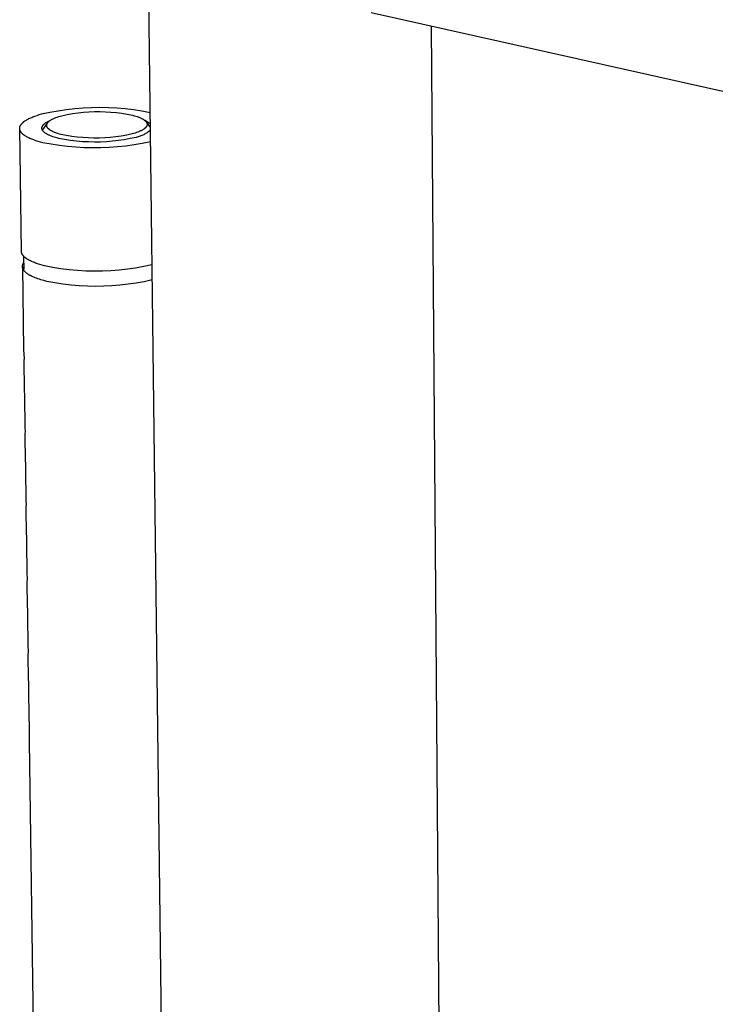
# Model space of a CAD drawing. Units: millimetres. Extents: x -402 to 251, y -1107 to 1105.
# Drawn here: x -394 to -279, y -399 to -235 of the extents above; entities that cross this region are included whole.
import ezdxf

# ---------------------------------------------------------------- set-up
doc = ezdxf.new("R2010")
doc.units = ezdxf.units.MM
doc.header["$MEASUREMENT"] = 0
doc.layers.add('Default', color=7, linetype='Continuous', true_color=0x000000)

msp = doc.modelspace()

# ---------------------------------------------------------------- linework, layer by layer
at = {"layer": 'Default', "color": 7, "true_color": 0xffffff}
for p, q in [((-373.54, -173.74), (-370.11, -455.04)), ((-275.85, -247.65), (-335.83, -234.24)), ((-324.11, -454.54), (-325.83, -236.48)), ((-387.89, -250.48), (-386.51, -250.28)), ((-386.51, -250.28), (-385.12, -250.12)), ((-385.12, -250.12), (-383.73, -250.01)), ((-383.73, -250.01), (-382.33, -249.94)), ((-382.33, -249.94), (-380.93, -249.92)), ((-380.93, -249.92), (-379.53, -249.95)), ((-379.53, -249.95), (-378.14, -250.02)), ((-378.14, -250.02), (-376.74, -250.14)), ((-376.74, -250.14), (-375.35, -250.31)), ((-375.35, -250.31), (-373.97, -250.52)), ((-393.02, -251.95), (-392.89, -251.88)), ((-392.89, -251.88), (-392.74, -251.8)), ((-392.74, -251.8), (-392.59, -251.73)), ((-392.59, -251.73), (-392.43, -251.66)), ((-392.43, -251.66), (-392.27, -251.59)), ((-392.27, -251.59), (-392.11, -251.52)), ((-392.11, -251.52), (-391.76, -251.39)), ((-391.76, -251.39), (-391.4, -251.26)), ((-391.4, -251.26), (-391.02, -251.14)), ((-391.02, -251.14), (-390.63, -251.03)), ((-390.63, -251.03), (-389.27, -250.73)), ((-389.27, -250.73), (-387.89, -250.48)), ((-388.98, -251.96), (-388.89, -251.91)), ((-388.89, -251.91), (-388.79, -251.86)), ((-388.79, -251.86), (-388.7, -251.81)), ((-388.7, -251.81), (-388.59, -251.77)), ((-388.59, -251.77), (-388.49, -251.72)), ((-388.49, -251.72), (-388.27, -251.63)), ((-388.27, -251.63), (-388.04, -251.55)), ((-388.04, -251.55), (-387.79, -251.47)), ((-387.79, -251.47), (-387.54, -251.39)), ((-387.54, -251.39), (-387.28, -251.32)), ((-387.28, -251.32), (-386.39, -251.13)), ((-386.39, -251.13), (-385.48, -250.97)), ((-385.48, -250.97), (-384.58, -250.84)), ((-384.58, -250.84), (-383.67, -250.75)), ((-383.67, -250.75), (-382.76, -250.68)), ((-382.76, -250.68), (-381.85, -250.64)), ((-381.85, -250.64), (-380.93, -250.64)), ((-380.93, -250.64), (-380.02, -250.66)), ((-380.02, -250.66), (-379.11, -250.72)), ((-379.11, -250.72), (-378.2, -250.8)), ((-378.2, -250.8), (-377.29, -250.92)), ((-377.29, -250.92), (-376.39, -251.06)), ((-376.39, -251.06), (-375.49, -251.24)), ((-375.49, -251.24), (-375.24, -251.31)), ((-375.24, -251.31), (-374.99, -251.38)), ((-374.99, -251.38), (-374.75, -251.46)), ((-374.75, -251.46), (-374.53, -251.54)), ((-374.53, -251.54), (-374.42, -251.58)), ((-374.42, -251.58), (-374.31, -251.63)), ((-374.31, -251.63), (-374.21, -251.67)), ((-374.21, -251.67), (-374.11, -251.72)), ((-374.11, -251.72), (-374.02, -251.76)), ((-374.02, -251.76), (-373.93, -251.81)), ((-373.97, -250.52), (-372.6, -250.78)), ((-373.93, -251.81), (-373.84, -251.86)), ((-373.84, -251.86), (-373.76, -251.91)), ((-373.76, -251.91), (-373.68, -251.96)), ((-394.28, -253.33), (-394.27, -253.31)), ((-394.28, -253.35), (-394.28, -253.33)), ((-394.28, -253.37), (-394.28, -253.35)), ((-394.28, -253.39), (-394.28, -253.37)), ((-394.28, -253.42), (-394.28, -253.39)), ((-394.28, -253.44), (-394.28, -253.42)), ((-394.28, -253.46), (-394.28, -253.44)), ((-394.28, -253.48), (-394.28, -253.46)), ((-393.99, -273.86), (-394.28, -253.46)), ((-394.28, -253.5), (-394.28, -253.48)), ((-394.27, -253.52), (-394.28, -253.5)), ((-394.27, -253.26), (-394.26, -253.24)), ((-394.27, -253.28), (-394.27, -253.26)), ((-394.27, -253.31), (-394.27, -253.28)), ((-394.27, -253.55), (-394.27, -253.52)), ((-394.27, -253.57), (-394.27, -253.55)), ((-394.26, -253.59), (-394.27, -253.57)), ((-394.26, -253.22), (-394.25, -253.2)), ((-394.26, -253.24), (-394.26, -253.22)), ((-394.25, -253.17), (-394.24, -253.15)), ((-394.25, -253.2), (-394.25, -253.17)), ((-394.24, -253.15), (-394.23, -253.13)), ((-394.23, -253.11), (-394.22, -253.09)), ((-394.23, -253.13), (-394.23, -253.11)), ((-394.22, -253.09), (-394.21, -253.07)), ((-394.21, -253.07), (-394.2, -253.04)), ((-394.2, -253.04), (-394.19, -253.02)), ((-394.19, -253.02), (-394.18, -253)), ((-394.18, -253), (-394.17, -252.98)), ((-394.17, -252.98), (-394.16, -252.96)), ((-394.16, -252.96), (-394.15, -252.94)), ((-394.15, -252.94), (-394.14, -252.91)), ((-394.14, -252.91), (-394.12, -252.89)), ((-394.12, -252.89), (-394.11, -252.87)), ((-394.11, -252.87), (-394.1, -252.85)), ((-394.1, -252.85), (-394.07, -252.81)), ((-394.07, -252.81), (-394.04, -252.76)), ((-394.04, -252.76), (-394, -252.72)), ((-394, -252.72), (-393.97, -252.68)), ((-393.97, -252.68), (-393.93, -252.64)), ((-393.93, -252.64), (-393.89, -252.59)), ((-393.89, -252.59), (-393.85, -252.55)), ((-393.85, -252.55), (-393.81, -252.51)), ((-393.81, -252.51), (-393.77, -252.47)), ((-393.77, -252.47), (-393.72, -252.43)), ((-393.72, -252.43), (-393.67, -252.39)), ((-393.67, -252.39), (-393.62, -252.35)), ((-393.62, -252.35), (-393.57, -252.3)), ((-393.57, -252.3), (-393.52, -252.26)), ((-393.52, -252.26), (-393.46, -252.22)), ((-393.46, -252.22), (-393.4, -252.18)), ((-393.4, -252.18), (-393.28, -252.11)), ((-393.28, -252.11), (-393.16, -252.03)), ((-393.16, -252.03), (-393.02, -251.95)), ((-390.58, -253.31), (-390.57, -253.3)), ((-390.58, -253.33), (-390.58, -253.31)), ((-390.58, -253.34), (-390.58, -253.33)), ((-390.58, -253.35), (-390.58, -253.34)), ((-390.58, -253.37), (-390.58, -253.35)), ((-390.58, -253.38), (-390.58, -253.37)), ((-390.58, -253.39), (-390.58, -253.38)), ((-390.58, -253.41), (-390.58, -253.39)), ((-390.58, -253.42), (-390.58, -253.41)), ((-390.58, -253.43), (-390.58, -253.42)), ((-390.58, -253.45), (-390.58, -253.43)), ((-390.57, -253.46), (-390.58, -253.45)), ((-390.57, -253.26), (-390.56, -253.25)), ((-390.57, -253.27), (-390.57, -253.26)), ((-390.57, -253.29), (-390.57, -253.27)), ((-390.57, -253.3), (-390.57, -253.29)), ((-390.57, -253.47), (-390.57, -253.46)), ((-390.57, -253.49), (-390.57, -253.47)), ((-390.57, -253.5), (-390.57, -253.49)), ((-390.57, -253.51), (-390.57, -253.5)), ((-390.56, -253.52), (-390.57, -253.51)), ((-390.56, -253.22), (-390.55, -253.21)), ((-390.56, -253.23), (-390.56, -253.22)), ((-390.56, -253.25), (-390.56, -253.23)), ((-390.56, -253.54), (-390.56, -253.52)), ((-390.56, -253.55), (-390.56, -253.54)), ((-390.55, -253.56), (-390.56, -253.55)), ((-390.55, -253.18), (-390.54, -253.17)), ((-390.55, -253.19), (-390.55, -253.18)), ((-390.55, -253.21), (-390.55, -253.19)), ((-390.55, -253.58), (-390.55, -253.56)), ((-390.54, -253.59), (-390.55, -253.58)), ((-390.54, -253.15), (-390.53, -253.14)), ((-390.54, -253.17), (-390.54, -253.15)), ((-390.53, -253.13), (-390.52, -253.12)), ((-390.53, -253.14), (-390.53, -253.13)), ((-390.52, -253.1), (-390.51, -253.08)), ((-390.52, -253.12), (-390.52, -253.1)), ((-390.51, -253.08), (-390.49, -253.05)), ((-390.49, -253.72), (-389.68, -252.55)), ((-390.49, -253.05), (-390.48, -253.02)), ((-390.48, -253.02), (-390.46, -253)), ((-390.46, -253), (-390.45, -252.97)), ((-390.45, -252.97), (-390.43, -252.95)), ((-390.43, -252.95), (-390.41, -252.92)), ((-390.41, -252.92), (-390.39, -252.89)), ((-390.39, -252.89), (-390.37, -252.87)), ((-390.37, -252.87), (-390.35, -252.84)), ((-390.35, -252.84), (-390.33, -252.82)), ((-390.33, -252.82), (-390.3, -252.79)), ((-390.3, -252.79), (-390.28, -252.77)), ((-390.28, -252.77), (-390.25, -252.74)), ((-390.25, -252.74), (-390.23, -252.72)), ((-390.23, -252.72), (-390.2, -252.69)), ((-390.2, -252.69), (-390.17, -252.67)), ((-390.17, -252.67), (-390.14, -252.64)), ((-390.14, -252.64), (-390.11, -252.62)), ((-390.11, -252.62), (-390.05, -252.57)), ((-390.05, -252.57), (-389.98, -252.52)), ((-389.98, -252.52), (-389.91, -252.47)), ((-389.91, -252.47), (-389.83, -252.42)), ((-389.83, -252.42), (-389.76, -252.38)), ((-389.79, -252.81), (-389.78, -252.8)), ((-389.79, -252.83), (-389.79, -252.81)), ((-389.79, -252.84), (-389.79, -252.83)), ((-389.79, -252.86), (-389.79, -252.84)), ((-389.79, -252.87), (-389.79, -252.86)), ((-389.79, -252.89), (-389.79, -252.87)), ((-389.79, -252.9), (-389.79, -252.89)), ((-389.79, -252.91), (-389.79, -252.9)), ((-389.79, -252.93), (-389.79, -252.91)), ((-389.79, -252.94), (-389.79, -252.93)), ((-389.79, -252.96), (-389.79, -252.94)), ((-389.79, -252.97), (-389.79, -252.96)), ((-389.79, -252.99), (-389.79, -252.97)), ((-389.79, -253), (-389.79, -252.99)), ((-389.79, -253.01), (-389.79, -253)), ((-389.78, -253.03), (-389.79, -253.01)), ((-389.78, -252.77), (-389.77, -252.76)), ((-389.78, -252.79), (-389.78, -252.77)), ((-389.78, -252.8), (-389.78, -252.79)), ((-389.78, -253.04), (-389.78, -253.03)), ((-389.78, -253.06), (-389.78, -253.04)), ((-389.77, -253.07), (-389.78, -253.06)), ((-389.77, -252.73), (-389.76, -252.72)), ((-389.77, -252.74), (-389.77, -252.73)), ((-389.77, -252.76), (-389.77, -252.74)), ((-389.77, -253.08), (-389.77, -253.07)), ((-389.76, -253.1), (-389.77, -253.08)), ((-389.76, -252.38), (-389.68, -252.33)), ((-389.76, -252.7), (-389.75, -252.69)), ((-389.76, -252.72), (-389.76, -252.7)), ((-389.76, -253.11), (-389.76, -253.1)), ((-389.75, -253.13), (-389.76, -253.11)), ((-389.75, -252.69), (-389.74, -252.67)), ((-389.75, -253.14), (-389.75, -253.13)), ((-389.74, -253.16), (-389.75, -253.14)), ((-389.74, -252.66), (-389.73, -252.64)), ((-389.74, -252.67), (-389.74, -252.66)), ((-389.74, -253.17), (-389.74, -253.16)), ((-389.73, -253.18), (-389.74, -253.17)), ((-389.73, -252.63), (-389.72, -252.62)), ((-389.73, -252.64), (-389.73, -252.63)), ((-389.72, -253.2), (-389.73, -253.18)), ((-389.72, -252.62), (-389.71, -252.6)), ((-389.72, -253.21), (-389.72, -253.2)), ((-389.71, -253.23), (-389.72, -253.21)), ((-389.71, -252.6), (-389.7, -252.59)), ((-389.7, -253.24), (-389.71, -253.23)), ((-389.7, -252.57), (-389.69, -252.56)), ((-389.7, -252.59), (-389.7, -252.57)), ((-389.69, -253.25), (-389.7, -253.24)), ((-389.69, -252.56), (-389.68, -252.55)), ((-389.69, -253.27), (-389.69, -253.25)), ((-389.68, -253.28), (-389.69, -253.27)), ((-389.68, -252.33), (-389.59, -252.29)), ((-389.68, -252.55), (-389.66, -252.52)), ((-389.67, -253.29), (-389.68, -253.28)), ((-389.66, -253.31), (-389.67, -253.29)), ((-389.66, -252.52), (-389.64, -252.49)), ((-389.64, -253.34), (-389.66, -253.31)), ((-389.64, -252.49), (-389.62, -252.46)), ((-389.62, -253.36), (-389.64, -253.34)), ((-389.62, -252.46), (-389.6, -252.43)), ((-389.59, -253.39), (-389.62, -253.36)), ((-389.6, -252.43), (-389.57, -252.41)), ((-389.59, -252.29), (-389.5, -252.24)), ((-389.57, -253.42), (-389.59, -253.39)), ((-389.57, -252.41), (-389.55, -252.38)), ((-389.54, -253.44), (-389.57, -253.42)), ((-389.55, -252.38), (-389.52, -252.35)), ((-389.52, -253.47), (-389.54, -253.44)), ((-389.52, -252.35), (-389.49, -252.32)), ((-389.49, -253.5), (-389.52, -253.47)), ((-389.5, -252.24), (-389.41, -252.2)), ((-389.49, -252.32), (-389.46, -252.3)), ((-389.46, -253.52), (-389.49, -253.5)), ((-389.46, -252.3), (-389.43, -252.27)), ((-389.43, -253.55), (-389.46, -253.52)), ((-389.43, -252.27), (-389.4, -252.24)), ((-389.4, -253.58), (-389.43, -253.55)), ((-389.41, -252.2), (-389.23, -252.11)), ((-389.4, -252.24), (-389.37, -252.22)), ((-389.37, -253.6), (-389.4, -253.58)), ((-389.37, -252.22), (-389.34, -252.19)), ((-389.34, -252.19), (-389.3, -252.16)), ((-389.3, -252.16), (-389.26, -252.14)), ((-389.26, -252.14), (-389.23, -252.11)), ((-389.23, -252.11), (-389.15, -252.06)), ((-389.15, -252.06), (-389.07, -252.01)), ((-389.07, -252.01), (-388.98, -251.96)), ((-373.65, -253.55), (-373.73, -253.61)), ((-373.68, -251.96), (-373.64, -251.98)), ((-373.61, -253.53), (-373.65, -253.55)), ((-373.64, -251.98), (-373.6, -252.01)), ((-373.61, -252), (-373.52, -252.04)), ((-373.58, -253.5), (-373.61, -253.53)), ((-373.6, -252.01), (-373.57, -252.04)), ((-373.54, -253.47), (-373.58, -253.5)), ((-373.57, -252.04), (-373.53, -252.06)), ((-373.51, -253.45), (-373.54, -253.47)), ((-373.53, -252.06), (-373.5, -252.09)), ((-373.52, -252.04), (-373.43, -252.08)), ((-373.48, -253.42), (-373.51, -253.45)), ((-373.5, -252.09), (-373.47, -252.11)), ((-373.45, -253.39), (-373.48, -253.42)), ((-373.47, -252.11), (-373.44, -252.14)), ((-373.42, -253.37), (-373.45, -253.39)), ((-373.44, -252.14), (-373.41, -252.17)), ((-373.43, -252.08), (-373.35, -252.12)), ((-373.39, -253.34), (-373.42, -253.37)), ((-373.41, -252.17), (-373.38, -252.19)), ((-373.36, -253.31), (-373.39, -253.34)), ((-373.38, -252.19), (-373.35, -252.22)), ((-373.34, -253.29), (-373.36, -253.31)), ((-373.35, -252.12), (-373.26, -252.16)), ((-373.35, -252.22), (-373.33, -252.25)), ((-373.31, -253.26), (-373.34, -253.29)), ((-373.33, -252.25), (-373.3, -252.27)), ((-373.29, -253.23), (-373.31, -253.26)), ((-373.3, -252.27), (-373.28, -252.3)), ((-373.27, -253.2), (-373.29, -253.23)), ((-373.28, -252.3), (-373.26, -252.33)), ((-373.24, -253.17), (-373.27, -253.2)), ((-373.26, -252.16), (-373.18, -252.21)), ((-373.26, -252.33), (-373.24, -252.36)), ((-373.24, -252.36), (-373.22, -252.38)), ((-373.23, -253.15), (-373.24, -253.17)), ((-373.22, -253.13), (-373.23, -253.15)), ((-373.22, -252.38), (-373.21, -252.4)), ((-373.22, -252.38), (-372.57, -253.28)), ((-373.21, -253.12), (-373.22, -253.13)), ((-373.21, -252.4), (-373.2, -252.41)), ((-373.2, -253.1), (-373.21, -253.12)), ((-373.2, -252.41), (-373.19, -252.42)), ((-373.19, -253.09), (-373.2, -253.1)), ((-373.19, -252.42), (-373.19, -252.44)), ((-373.19, -252.44), (-373.18, -252.45)), ((-373.18, -253.08), (-373.19, -253.09)), ((-373.18, -252.21), (-373.1, -252.26)), ((-373.18, -252.45), (-373.17, -252.47)), ((-373.17, -253.06), (-373.18, -253.08)), ((-373.17, -252.47), (-373.16, -252.48)), ((-373.16, -253.03), (-373.17, -253.05)), ((-373.17, -253.05), (-373.17, -253.06)), ((-373.16, -252.48), (-373.16, -252.49)), ((-373.16, -252.49), (-373.15, -252.51)), ((-373.15, -253.02), (-373.16, -253.03)), ((-373.15, -252.51), (-373.14, -252.52)), ((-373.14, -252.99), (-373.15, -253.01)), ((-373.15, -253.01), (-373.15, -253.02)), ((-373.14, -252.52), (-373.14, -252.54)), ((-373.14, -252.54), (-373.13, -252.55)), ((-373.13, -252.96), (-373.14, -252.98)), ((-373.14, -252.98), (-373.14, -252.99)), ((-373.13, -252.55), (-373.13, -252.56)), ((-373.13, -252.56), (-373.12, -252.58)), ((-373.12, -252.93), (-373.13, -252.95)), ((-373.13, -252.95), (-373.13, -252.96)), ((-373.12, -252.58), (-373.12, -252.59)), ((-373.12, -252.59), (-373.12, -252.61)), ((-373.12, -252.61), (-373.11, -252.62)), ((-373.11, -252.91), (-373.12, -252.92)), ((-373.12, -252.92), (-373.12, -252.93)), ((-373.11, -252.62), (-373.11, -252.64)), ((-373.11, -252.64), (-373.11, -252.65)), ((-373.11, -252.65), (-373.1, -252.66)), ((-373.1, -252.85), (-373.11, -252.86)), ((-373.11, -252.86), (-373.11, -252.88)), ((-373.11, -252.88), (-373.11, -252.89)), ((-373.11, -252.89), (-373.11, -252.91)), ((-373.1, -252.26), (-373.02, -252.31)), ((-373.1, -252.66), (-373.1, -252.68)), ((-373.1, -252.68), (-373.1, -252.69)), ((-373.1, -252.69), (-373.1, -252.71)), ((-373.1, -252.71), (-373.1, -252.72)), ((-373.1, -252.72), (-373.1, -252.73)), ((-373.1, -252.73), (-373.1, -252.75)), ((-373.1, -252.75), (-373.1, -252.76)), ((-373.1, -252.76), (-373.1, -252.78)), ((-373.1, -252.78), (-373.1, -252.79)), ((-373.1, -252.79), (-373.1, -252.81)), ((-373.1, -252.81), (-373.1, -252.82)), ((-373.1, -252.82), (-373.1, -252.83)), ((-373.1, -252.83), (-373.1, -252.85)), ((-373.02, -252.31), (-372.94, -252.37)), ((-372.94, -252.37), (-372.86, -252.43)), ((-372.86, -252.43), (-372.79, -252.49)), ((-372.79, -252.49), (-372.71, -252.55)), ((-372.71, -252.55), (-372.64, -252.61)), ((-372.64, -252.61), (-372.58, -252.68)), ((-394.26, -253.61), (-394.26, -253.59)), ((-394.26, -253.63), (-394.26, -253.61)), ((-394.25, -253.66), (-394.26, -253.63)), ((-394.24, -253.68), (-394.25, -253.66)), ((-394.24, -253.7), (-394.24, -253.68)), ((-394.23, -253.72), (-394.24, -253.7)), ((-394.22, -253.74), (-394.23, -253.72)), ((-394.21, -253.76), (-394.22, -253.74)), ((-394.21, -253.79), (-394.21, -253.76)), ((-394.2, -253.81), (-394.21, -253.79)), ((-394.19, -253.83), (-394.2, -253.81)), ((-394.18, -253.85), (-394.19, -253.83)), ((-394.17, -253.87), (-394.18, -253.85)), ((-394.15, -253.89), (-394.17, -253.87)), ((-394.14, -253.91), (-394.15, -253.89)), ((-394.13, -253.94), (-394.14, -253.91)), ((-394.12, -253.96), (-394.13, -253.94)), ((-394.1, -253.98), (-394.12, -253.96)), ((-394.09, -254), (-394.1, -253.98)), ((-394.08, -254.02), (-394.09, -254)), ((-394.04, -254.06), (-394.08, -254.02)), ((-394.01, -254.11), (-394.04, -254.06)), ((-393.98, -254.15), (-394.01, -254.11)), ((-393.94, -254.19), (-393.98, -254.15)), ((-393.9, -254.23), (-393.94, -254.19)), ((-393.86, -254.27), (-393.9, -254.23)), ((-393.82, -254.31), (-393.86, -254.27)), ((-393.78, -254.35), (-393.82, -254.31)), ((-393.73, -254.4), (-393.78, -254.35)), ((-393.68, -254.44), (-393.73, -254.4)), ((-393.63, -254.48), (-393.68, -254.44)), ((-393.58, -254.52), (-393.63, -254.48)), ((-393.53, -254.56), (-393.58, -254.52)), ((-393.47, -254.6), (-393.53, -254.56)), ((-393.41, -254.63), (-393.47, -254.6)), ((-393.29, -254.71), (-393.41, -254.63)), ((-393.17, -254.79), (-393.29, -254.71)), ((-393.03, -254.86), (-393.17, -254.79)), ((-392.89, -254.94), (-393.03, -254.86)), ((-392.75, -255.01), (-392.89, -254.94)), ((-392.6, -255.08), (-392.75, -255.01)), ((-392.44, -255.15), (-392.6, -255.08)), ((-392.28, -255.22), (-392.44, -255.15)), ((-392.11, -255.28), (-392.28, -255.22)), ((-390.54, -253.6), (-390.54, -253.59)), ((-390.53, -253.62), (-390.54, -253.6)), ((-390.53, -253.63), (-390.53, -253.62)), ((-390.52, -253.64), (-390.53, -253.63)), ((-390.52, -253.66), (-390.52, -253.64)), ((-390.51, -253.67), (-390.52, -253.66)), ((-390.51, -253.68), (-390.51, -253.67)), ((-390.49, -253.71), (-390.51, -253.68)), ((-390.48, -253.73), (-390.49, -253.71)), ((-390.46, -253.76), (-390.48, -253.73)), ((-390.45, -253.79), (-390.46, -253.76)), ((-390.43, -253.81), (-390.45, -253.79)), ((-390.41, -253.84), (-390.43, -253.81)), ((-390.39, -253.86), (-390.41, -253.84)), ((-390.37, -253.89), (-390.39, -253.86)), ((-390.35, -253.91), (-390.37, -253.89)), ((-390.33, -253.94), (-390.35, -253.91)), ((-390.31, -253.96), (-390.33, -253.94)), ((-390.28, -253.99), (-390.31, -253.96)), ((-390.26, -254.01), (-390.28, -253.99)), ((-390.23, -254.04), (-390.26, -254.01)), ((-390.2, -254.06), (-390.23, -254.04)), ((-390.17, -254.09), (-390.2, -254.06)), ((-390.14, -254.11), (-390.17, -254.09)), ((-390.11, -254.14), (-390.14, -254.11)), ((-390.08, -254.16), (-390.11, -254.14)), ((-390.02, -254.21), (-390.08, -254.16)), ((-389.95, -254.26), (-390.02, -254.21)), ((-389.87, -254.3), (-389.95, -254.26)), ((-389.8, -254.35), (-389.87, -254.3)), ((-389.72, -254.39), (-389.8, -254.35)), ((-389.63, -254.44), (-389.72, -254.39)), ((-389.55, -254.48), (-389.63, -254.44)), ((-389.46, -254.53), (-389.55, -254.48)), ((-389.37, -254.57), (-389.46, -254.53)), ((-389.33, -253.63), (-389.37, -253.6)), ((-389.17, -254.65), (-389.37, -254.57)), ((-389.3, -253.66), (-389.33, -253.63)), ((-389.26, -253.68), (-389.3, -253.66)), ((-389.23, -253.71), (-389.26, -253.68)), ((-389.15, -253.76), (-389.23, -253.71)), ((-388.97, -254.73), (-389.17, -254.65)), ((-389.07, -253.81), (-389.15, -253.76)), ((-388.98, -253.85), (-389.07, -253.81)), ((-388.89, -253.9), (-388.98, -253.85)), ((-388.76, -254.81), (-388.97, -254.73)), ((-388.79, -253.95), (-388.89, -253.9)), ((-388.7, -253.99), (-388.79, -253.95)), ((-388.53, -254.88), (-388.76, -254.81)), ((-388.59, -254.04), (-388.7, -253.99)), ((-388.49, -254.08), (-388.59, -254.04)), ((-388.3, -254.95), (-388.53, -254.88)), ((-388.38, -254.12), (-388.49, -254.08)), ((-388.15, -254.21), (-388.38, -254.12)), ((-388.07, -255.01), (-388.3, -254.95)), ((-387.92, -254.28), (-388.15, -254.21)), ((-387.83, -255.08), (-388.07, -255.01)), ((-387.67, -254.36), (-387.92, -254.28)), ((-386.84, -255.26), (-387.83, -255.08)), ((-387.42, -254.43), (-387.67, -254.36)), ((-386.52, -254.61), (-387.42, -254.43)), ((-385.61, -254.75), (-386.52, -254.61)), ((-384.7, -254.87), (-385.61, -254.75)), ((-383.79, -254.96), (-384.7, -254.87)), ((-382.88, -255.01), (-383.79, -254.96)), ((-381.96, -255.04), (-382.88, -255.01)), ((-381.04, -255.03), (-381.96, -255.04)), ((-380.13, -254.99), (-381.04, -255.03)), ((-379.21, -254.93), (-380.13, -254.99)), ((-378.3, -254.83), (-379.21, -254.93)), ((-377.39, -254.7), (-378.3, -254.83)), ((-376.49, -254.54), (-377.39, -254.7)), ((-375.89, -255.12), (-376.88, -255.3)), ((-375.59, -254.35), (-376.49, -254.54)), ((-374.91, -254.91), (-375.89, -255.12)), ((-375.33, -254.28), (-375.59, -254.35)), ((-375.08, -254.2), (-375.33, -254.28)), ((-374.84, -254.12), (-375.08, -254.2)), ((-374.75, -254.87), (-374.91, -254.91)), ((-374.61, -254.04), (-374.84, -254.12)), ((-374.59, -254.83), (-374.75, -254.87)), ((-374.49, -253.99), (-374.61, -254.04)), ((-374.43, -254.79), (-374.59, -254.83)), ((-374.39, -253.95), (-374.49, -253.99)), ((-374.27, -254.74), (-374.43, -254.79)), ((-374.28, -253.9), (-374.39, -253.95)), ((-374.18, -253.85), (-374.28, -253.9)), ((-374.12, -254.68), (-374.27, -254.74)), ((-374.08, -253.81), (-374.18, -253.85)), ((-373.96, -254.62), (-374.12, -254.68)), ((-373.99, -253.76), (-374.08, -253.81)), ((-373.9, -253.71), (-373.99, -253.76)), ((-373.81, -254.55), (-373.96, -254.62)), ((-373.81, -253.66), (-373.9, -253.71)), ((-373.73, -253.61), (-373.81, -253.66)), ((-373.66, -254.48), (-373.81, -254.55)), ((-373.51, -254.4), (-373.66, -254.48)), ((-373.37, -254.32), (-373.51, -254.4)), ((-373.23, -254.24), (-373.37, -254.32)), ((-373.09, -254.15), (-373.23, -254.24)), ((-372.95, -254.05), (-373.09, -254.15)), ((-372.82, -253.95), (-372.95, -254.05)), ((-372.69, -253.85), (-372.82, -253.95)), ((-372.56, -253.74), (-372.69, -253.85)), ((-391.94, -255.35), (-392.11, -255.28)), ((-391.58, -255.47), (-391.94, -255.35)), ((-391.2, -255.59), (-391.58, -255.47)), ((-390.82, -255.7), (-391.2, -255.59)), ((-390.41, -255.8), (-390.82, -255.7)), ((-389.05, -256.06), (-390.41, -255.8)), ((-387.68, -256.28), (-389.05, -256.06)), ((-386.31, -256.45), (-387.68, -256.28)), ((-385.85, -255.42), (-386.84, -255.26)), ((-384.93, -256.57), (-386.31, -256.45)), ((-384.86, -255.54), (-385.85, -255.42)), ((-383.55, -256.65), (-384.93, -256.57)), ((-383.86, -255.63), (-384.86, -255.54)), ((-382.86, -255.68), (-383.86, -255.63)), ((-382.16, -256.68), (-383.55, -256.65)), ((-381.86, -255.7), (-382.86, -255.68)), ((-380.78, -256.67), (-382.16, -256.68)), ((-380.86, -255.69), (-381.86, -255.7)), ((-379.86, -255.64), (-380.86, -255.69)), ((-379.39, -256.61), (-380.78, -256.67)), ((-378.86, -255.56), (-379.86, -255.64)), ((-378.01, -256.51), (-379.39, -256.61)), ((-377.87, -255.45), (-378.86, -255.56)), ((-376.63, -256.36), (-378.01, -256.51)), ((-376.88, -255.3), (-377.87, -255.45)), ((-375.26, -256.17), (-376.63, -256.36)), ((-373.9, -255.93), (-375.26, -256.17)), ((-372.54, -255.65), (-373.9, -255.93)), ((-393.99, -273.88), (-393.99, -273.86)), ((-393.99, -273.9), (-393.99, -273.88)), ((-393.99, -273.92), (-393.99, -273.9)), ((-393.99, -273.95), (-393.99, -273.92)), ((-393.98, -273.97), (-393.99, -273.95)), ((-393.98, -273.99), (-393.98, -273.97)), ((-393.98, -274.01), (-393.98, -273.99)), ((-393.97, -274.03), (-393.98, -274.01)), ((-393.97, -274.06), (-393.97, -274.03)), ((-393.96, -274.08), (-393.97, -274.06)), ((-393.96, -274.1), (-393.96, -274.08)), ((-393.95, -274.12), (-393.96, -274.1)), ((-393.94, -274.15), (-393.95, -274.12)), ((-393.93, -274.17), (-393.94, -274.15)), ((-393.93, -274.19), (-393.93, -274.17)), ((-393.92, -274.21), (-393.93, -274.19)), ((-393.91, -274.24), (-393.92, -274.21)), ((-393.9, -274.26), (-393.91, -274.24)), ((-393.89, -274.28), (-393.9, -274.26)), ((-393.88, -274.3), (-393.89, -274.28)), ((-393.87, -274.32), (-393.88, -274.3)), ((-393.85, -274.35), (-393.87, -274.32)), ((-393.84, -274.37), (-393.85, -274.35)), ((-393.83, -274.39), (-393.84, -274.37)), ((-393.81, -274.41), (-393.83, -274.39)), ((-393.8, -274.43), (-393.81, -274.41)), ((-393.77, -274.48), (-393.8, -274.43)), ((-393.74, -274.52), (-393.77, -274.48)), ((-393.7, -274.56), (-393.74, -274.52)), ((-393.67, -274.61), (-393.7, -274.56)), ((-393.63, -274.65), (-393.67, -274.61)), ((-393.59, -274.69), (-393.63, -274.65)), ((-393.55, -274.73), (-393.59, -274.69)), ((-393.56, -276.79), (-393.59, -274.69)), ((-393.51, -274.78), (-393.55, -274.73)), ((-393.46, -274.82), (-393.51, -274.78)), ((-393.41, -274.86), (-393.46, -274.82)), ((-393.82, -276.34), (-393.81, -276.31)), ((-393.82, -276.36), (-393.82, -276.34)), ((-393.82, -276.39), (-393.82, -276.36)), ((-393.82, -276.42), (-393.82, -276.39)), ((-393.81, -276.45), (-393.82, -276.42)), ((-393.82, -276.42), (-393.62, -290.23)), ((-393.81, -276.25), (-393.8, -276.22)), ((-393.81, -276.28), (-393.81, -276.25)), ((-393.81, -276.31), (-393.81, -276.28)), ((-393.81, -276.48), (-393.81, -276.45)), ((-393.81, -276.51), (-393.81, -276.48)), ((-393.8, -276.2), (-393.79, -276.17)), ((-393.8, -276.22), (-393.8, -276.2)), ((-393.79, -276.14), (-393.78, -276.11)), ((-393.79, -276.17), (-393.79, -276.14)), ((-393.78, -276.11), (-393.77, -276.08)), ((-393.77, -276.08), (-393.76, -276.05)), ((-393.76, -276.05), (-393.75, -276.03)), ((-393.75, -276.03), (-393.74, -276)), ((-393.74, -276), (-393.73, -275.97)), ((-393.73, -275.97), (-393.71, -275.94)), ((-393.71, -275.94), (-393.7, -275.91)), ((-393.7, -275.91), (-393.68, -275.89)), ((-393.68, -275.89), (-393.67, -275.86)), ((-393.67, -275.86), (-393.65, -275.83)), ((-393.65, -275.83), (-393.64, -275.8)), ((-393.64, -275.8), (-393.62, -275.77)), ((-393.62, -275.77), (-393.6, -275.75)), ((-393.6, -275.75), (-393.58, -275.72)), ((-393.36, -274.9), (-393.41, -274.86)), ((-393.31, -274.94), (-393.36, -274.9)), ((-393.26, -274.98), (-393.31, -274.94)), ((-393.2, -275.02), (-393.26, -274.98)), ((-393.14, -275.06), (-393.2, -275.02)), ((-393.02, -275.14), (-393.14, -275.06)), ((-392.9, -275.22), (-393.02, -275.14)), ((-392.77, -275.3), (-392.9, -275.22)), ((-392.63, -275.37), (-392.77, -275.3)), ((-392.48, -275.45), (-392.63, -275.37)), ((-392.33, -275.52), (-392.48, -275.45)), ((-392.17, -275.59), (-392.33, -275.52)), ((-392.01, -275.66), (-392.17, -275.59)), ((-391.84, -275.73), (-392.01, -275.66)), ((-391.67, -275.8), (-391.84, -275.73)), ((-391.3, -275.92), (-391.67, -275.8)), ((-390.93, -276.04), (-391.3, -275.92)), ((-390.54, -276.16), (-390.93, -276.04)), ((-390.13, -276.27), (-390.54, -276.16)), ((-388.77, -276.53), (-390.13, -276.27)), ((-373.64, -276.39), (-375.01, -276.64)), ((-372.29, -276.11), (-373.64, -276.39)), ((-393.8, -276.53), (-393.81, -276.51)), ((-393.8, -276.56), (-393.8, -276.53)), ((-393.79, -276.59), (-393.8, -276.56)), ((-393.79, -276.62), (-393.79, -276.59)), ((-393.78, -276.65), (-393.79, -276.62)), ((-393.77, -276.67), (-393.78, -276.65)), ((-393.76, -276.7), (-393.77, -276.67)), ((-393.75, -276.73), (-393.76, -276.7)), ((-393.74, -276.76), (-393.75, -276.73)), ((-393.73, -276.79), (-393.74, -276.76)), ((-393.71, -276.81), (-393.73, -276.79)), ((-393.7, -276.84), (-393.71, -276.81)), ((-393.68, -276.87), (-393.7, -276.84)), ((-393.67, -276.9), (-393.68, -276.87)), ((-393.65, -276.93), (-393.67, -276.9)), ((-393.63, -276.95), (-393.65, -276.93)), ((-393.62, -276.98), (-393.63, -276.95)), ((-393.6, -277.01), (-393.62, -276.98)), ((-393.58, -277.04), (-393.6, -277.01)), ((-393.56, -277.06), (-393.58, -277.04)), ((-393.54, -277.09), (-393.56, -277.06)), ((-393.51, -277.12), (-393.54, -277.09)), ((-393.49, -277.15), (-393.51, -277.12)), ((-393.47, -277.17), (-393.49, -277.15)), ((-393.44, -277.2), (-393.47, -277.17)), ((-393.42, -277.23), (-393.44, -277.2)), ((-393.36, -277.28), (-393.42, -277.23)), ((-393.31, -277.33), (-393.36, -277.28)), ((-393.25, -277.39), (-393.31, -277.33)), ((-393.18, -277.44), (-393.25, -277.39)), ((-393.12, -277.49), (-393.18, -277.44)), ((-393.05, -277.54), (-393.12, -277.49)), ((-392.98, -277.59), (-393.05, -277.54)), ((-392.9, -277.64), (-392.98, -277.59)), ((-392.82, -277.69), (-392.9, -277.64)), ((-392.74, -277.74), (-392.82, -277.69)), ((-392.66, -277.79), (-392.74, -277.74)), ((-392.58, -277.84), (-392.66, -277.79)), ((-392.49, -277.89), (-392.58, -277.84)), ((-392.3, -277.98), (-392.49, -277.89)), ((-392.11, -278.07), (-392.3, -277.98)), ((-391.9, -278.16), (-392.11, -278.07)), ((-387.41, -276.75), (-388.77, -276.53)), ((-386.04, -276.92), (-387.41, -276.75)), ((-384.66, -277.05), (-386.04, -276.92)), ((-383.28, -277.13), (-384.66, -277.05)), ((-381.89, -277.16), (-383.28, -277.13)), ((-380.51, -277.15), (-381.89, -277.16)), ((-379.13, -277.09), (-380.51, -277.15)), ((-377.75, -276.98), (-379.13, -277.09)), ((-376.37, -276.83), (-377.75, -276.98)), ((-375.01, -276.64), (-376.37, -276.83)), ((-391.69, -278.25), (-391.9, -278.16)), ((-391.47, -278.33), (-391.69, -278.25)), ((-391.24, -278.42), (-391.47, -278.33)), ((-391.01, -278.49), (-391.24, -278.42)), ((-390.77, -278.57), (-391.01, -278.49)), ((-390.27, -278.71), (-390.77, -278.57)), ((-389.75, -278.85), (-390.27, -278.71)), ((-388.42, -279.09), (-389.75, -278.85)), ((-387.08, -279.3), (-388.42, -279.09)), ((-385.73, -279.46), (-387.08, -279.3)), ((-384.38, -279.58), (-385.73, -279.46)), ((-383.03, -279.65), (-384.38, -279.58)), ((-381.67, -279.67), (-383.03, -279.65)), ((-380.31, -279.66), (-381.67, -279.67)), ((-378.96, -279.59), (-380.31, -279.66)), ((-377.61, -279.48), (-378.96, -279.59)), ((-376.26, -279.33), (-377.61, -279.48)), ((-374.92, -279.14), (-376.26, -279.33)), ((-373.59, -278.9), (-374.92, -279.14)), ((-372.26, -278.61), (-373.59, -278.9)), ((-393.62, -290.23), (-393.6, -290.94)), ((-393.6, -290.94), (-393.56, -291.65)), ((-393.58, -291.94), (-393.59, -292.23)), ((-393.59, -292.23), (-393.59, -292.52)), ((-393.59, -292.52), (-393.54, -296.3)), ((-393.56, -291.65), (-393.58, -291.94)), ((-393.54, -296.3), (-393.51, -297.01)), ((-393.51, -297.01), (-393.47, -297.71)), ((-393.47, -297.71), (-393.49, -298)), ((-393.49, -298), (-393.5, -298.29)), ((-393.5, -298.29), (-393.5, -298.58)), ((-393.5, -298.58), (-393.45, -302.4)), ((-393.45, -302.4), (-393.43, -303.1)), ((-393.43, -303.1), (-393.39, -303.81)), ((-393.41, -304.1), (-393.42, -304.39)), ((-393.39, -303.81), (-393.41, -304.1)), ((-393.42, -304.39), (-393.42, -304.68)), ((-393.42, -304.68), (-393.36, -308.49)), ((-393.36, -308.49), (-393.34, -309.19)), ((-393.34, -309.19), (-393.3, -309.9)), ((-393.32, -310.19), (-393.33, -310.48)), ((-393.33, -310.48), (-393.33, -310.77)), ((-393.33, -310.77), (-393.28, -314.56)), ((-393.3, -309.9), (-393.32, -310.19)), ((-393.28, -314.56), (-393.26, -315.27)), ((-393.26, -315.27), (-393.21, -315.97)), ((-393.24, -316.55), (-393.25, -316.84)), ((-393.25, -316.84), (-393.19, -320.64)), ((-393.23, -316.26), (-393.24, -316.55)), ((-393.21, -315.97), (-393.23, -316.26)), ((-393.19, -320.64), (-393.17, -321.34)), ((-393.17, -321.34), (-393.13, -322.05)), ((-393.13, -322.05), (-393.15, -322.33)), ((-393.15, -322.33), (-393.16, -322.62)), ((-393.16, -322.62), (-393.16, -322.91)), ((-393.16, -322.91), (-393.11, -326.71)), ((-393.11, -326.71), (-393.08, -327.42)), ((-393.08, -327.42), (-393.04, -328.12)), ((-393.06, -328.41), (-393.07, -328.69)), ((-393.07, -328.69), (-393.07, -328.98)), ((-393.04, -328.12), (-393.06, -328.41)), ((-393.07, -328.98), (-393.02, -332.75)), ((-393.02, -332.75), (-393, -333.45)), ((-393, -333.45), (-392.96, -334.16)), ((-392.98, -334.44), (-392.99, -334.73)), ((-392.99, -334.73), (-392.99, -335.01)), ((-392.99, -335.01), (-392.94, -338.79)), ((-392.96, -334.16), (-392.98, -334.44)), ((-392.94, -338.79), (-392.91, -339.5)), ((-392.91, -339.5), (-392.87, -340.2)), ((-392.87, -340.2), (-392.89, -340.49)), ((-392.89, -340.49), (-392.9, -340.77)), ((-392.9, -340.77), (-392.9, -341.06)), ((-392.9, -341.06), (-392.85, -344.82)), ((-392.85, -344.82), (-392.83, -345.53)), ((-392.83, -345.53), (-392.79, -346.23)), ((-392.81, -346.52), (-392.82, -346.8)), ((-392.82, -346.8), (-392.82, -347.08)), ((-392.79, -346.23), (-392.81, -346.52)), ((-392.82, -347.08), (-392.76, -350.87)), ((-392.76, -350.87), (-392.74, -351.57)), ((-392.74, -351.57), (-392.7, -352.28)), ((-392.72, -352.56), (-392.73, -352.85)), ((-392.73, -352.85), (-392.73, -353.13)), ((-392.73, -353.13), (-392.68, -356.89)), ((-392.7, -352.28), (-392.72, -352.56)), ((-392.68, -356.89), (-392.66, -357.6)), ((-392.66, -357.6), (-392.62, -358.3)), ((-392.64, -358.59), (-392.65, -358.87)), ((-392.65, -358.87), (-392.65, -359.15)), ((-392.65, -359.15), (-391.41, -446.67)), ((-392.62, -358.3), (-392.64, -358.59))]:
    msp.add_line(p, q, dxfattribs=at)

doc.saveas('drawing.dxf')
